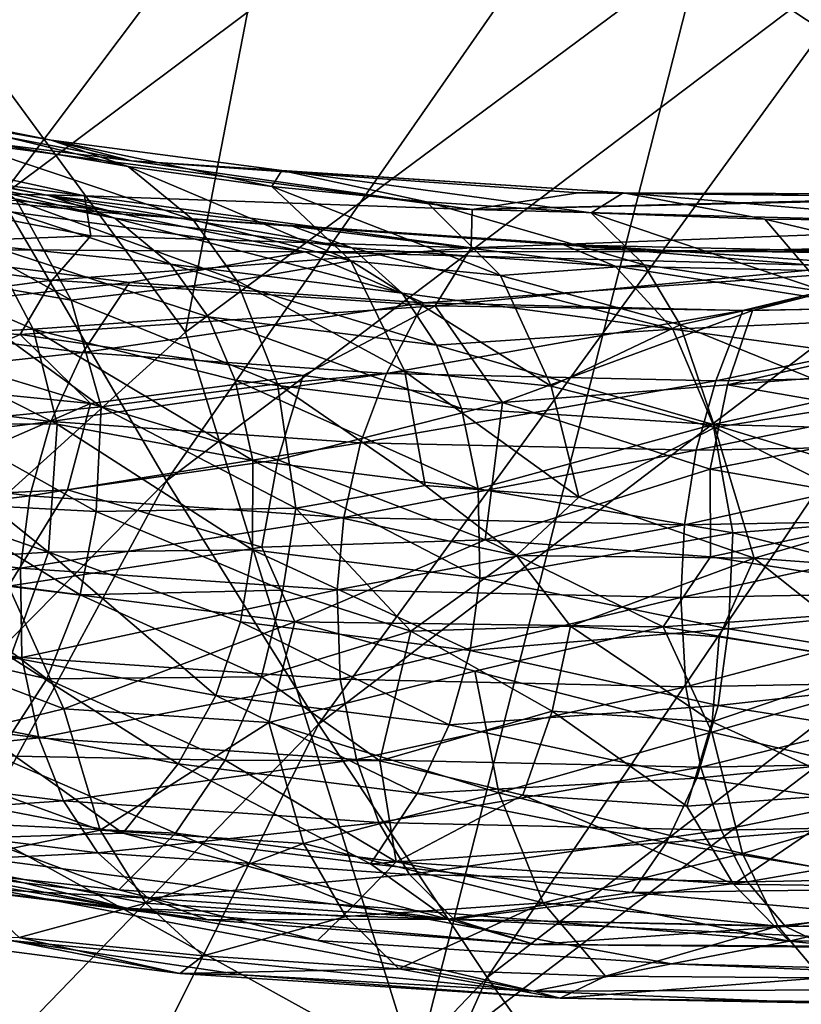
# Model space of a CAD drawing. Units: inches. Extents: x -15.7 to 14.7, y -14 to 16.4.
# Drawn here: x -4.5 to -3.7, y 7.5 to 8.6 of the extents above; entities that cross this region are included whole.
import ezdxf

# ---------------------------------------------------------------- set-up
doc = ezdxf.new("R2010")
doc.units = ezdxf.units.IN
doc.header["$MEASUREMENT"] = 0
doc.layers.add('SEAT-BASE', color=5, linetype='Continuous')
doc.layers.add('SEAT-FABRIC', color=5, linetype='Continuous')

msp = doc.modelspace()

# ---------------------------------------------------------------- linework, layer by layer
at = {"layer": 'SEAT-BASE'}
for points in [[(-4.9533, 8.4878, 9.5515), (-4.4303, 8.4221, 10.0341), (-4.8871, 8.5091, 9.4749)], [(-4.8871, 8.5091, 9.4749), (-4.5162, 8.4442, 9.8084), (-4.7262, 8.4868, 9.5161)], [(-4.8871, 8.5091, 9.4749), (-4.4303, 8.4221, 10.0341), (-4.5162, 8.4442, 9.8084)], [(-5.0103, 8.456, 9.5991), (-4.4807, 8.3847, 10.1659), (-4.9533, 8.4878, 9.5515)], [(-4.9533, 8.4878, 9.5515), (-4.0653, 8.3699, 10.4466), (-4.4303, 8.4221, 10.0341)], [(-4.4807, 8.3847, 10.1659), (-4.0653, 8.3699, 10.4466), (-4.9533, 8.4878, 9.5515)], [(-4.7262, 8.4868, 9.5161), (-4.5162, 8.4442, 9.8084), (-4.4336, 8.416, 9.7309)], [(-4.7262, 8.4868, 9.5161), (-4.4336, 8.416, 9.7309), (-4.6379, 8.4507, 9.4481)], [(-5.0103, 8.456, 9.5991), (-4.724, 8.3904, 9.9799), (-4.4807, 8.3847, 10.1659)], [(-4.4395, 8.365, 10.0164), (-4.7904, 8.399, 9.7337), (-4.8708, 8.4509, 9.46)], [(-4.5193, 8.3848, 9.8165), (-4.8708, 8.4509, 9.46), (-4.7441, 8.4291, 9.5342)], [(-4.4395, 8.365, 10.0164), (-4.8708, 8.4509, 9.46), (-4.5193, 8.3848, 9.8165)], [(-4.5535, 8.3796, 9.3821), (-4.6379, 8.4507, 9.4481), (-4.3643, 8.3588, 9.6632)], [(-4.3643, 8.3588, 9.6632), (-4.6379, 8.4507, 9.4481), (-4.4336, 8.416, 9.7309)], [(-4.5162, 8.4442, 9.8084), (-4.28, 8.3947, 9.8896), (-4.4336, 8.416, 9.7309)], [(-4.4303, 8.4221, 10.0341), (-4.2693, 8.4116, 10.0562), (-4.5162, 8.4442, 9.8084)], [(-4.5162, 8.4442, 9.8084), (-4.2693, 8.4116, 10.0562), (-4.28, 8.3947, 9.8896)], [(-4.7441, 8.4291, 9.5342), (-4.668, 8.4031, 9.4702), (-4.4481, 8.3606, 9.7491)], [(-4.7441, 8.4291, 9.5342), (-4.4481, 8.3606, 9.7491), (-4.5193, 8.3848, 9.8165)], [(-4.3643, 8.3588, 9.6632), (-4.4336, 8.416, 9.7309), (-4.1951, 8.3151, 9.7937)], [(-4.1951, 8.3151, 9.7937), (-4.4336, 8.416, 9.7309), (-4.28, 8.3947, 9.8896)], [(-4.0653, 8.3699, 10.4466), (-3.9518, 8.3878, 10.4098), (-4.4303, 8.4221, 10.0341)], [(-4.4303, 8.4221, 10.0341), (-3.9034, 8.3876, 10.3351), (-4.2693, 8.4116, 10.0562)], [(-4.4303, 8.4221, 10.0341), (-3.9518, 8.3878, 10.4098), (-3.9034, 8.3876, 10.3351)], [(-4.2693, 8.4116, 10.0562), (-4.1143, 8.378, 10.0372), (-4.28, 8.3947, 9.8896)], [(-4.2693, 8.4116, 10.0562), (-3.9034, 8.3876, 10.3351), (-3.9378, 8.3663, 10.1722)], [(-4.2693, 8.4116, 10.0562), (-3.9378, 8.3663, 10.1722), (-4.1143, 8.378, 10.0372)], [(-4.2442, 8.3247, 10.2936), (-4.7904, 8.399, 9.7337), (-4.4395, 8.365, 10.0164)], [(-4.2442, 8.3247, 10.2936), (-4.7155, 8.3278, 9.9747), (-4.7904, 8.399, 9.7337)], [(-4.668, 8.4031, 9.4702), (-4.583, 8.3313, 9.402), (-4.3885, 8.3113, 9.6902)], [(-4.3885, 8.3113, 9.6902), (-4.4481, 8.3606, 9.7491), (-4.668, 8.4031, 9.4702)], [(-4.1951, 8.3151, 9.7937), (-4.28, 8.3947, 9.8896), (-4.035, 8.2991, 9.9361)], [(-4.035, 8.2991, 9.9361), (-4.28, 8.3947, 9.8896), (-4.1143, 8.378, 10.0372)], [(-3.4227, 8.3859, 10.6915), (-4.0653, 8.3699, 10.4466), (-2.9146, 8.3957, 10.9505)], [(-4.0653, 8.3699, 10.4466), (-3.4245, 8.353, 10.8314), (-2.9146, 8.3957, 10.9505)], [(-4.7848, 8.3295, 10.0341), (-4.4738, 8.3417, 10.262), (-4.724, 8.3904, 9.9799)], [(-4.724, 8.3904, 9.9799), (-4.4738, 8.3417, 10.262), (-4.4807, 8.3847, 10.1659)], [(-4.4949, 8.2727, 9.3196), (-4.702, 8.3874, 9.0634), (-4.5535, 8.3796, 9.3821)], [(-4.4949, 8.2727, 9.3196), (-4.6586, 8.3013, 9.0352), (-4.702, 8.3874, 9.0634)], [(-4.5193, 8.3848, 9.8165), (-4.4481, 8.3606, 9.7491), (-4.1942, 8.3288, 9.9986)], [(-4.2578, 8.352, 10.0735), (-4.4395, 8.365, 10.0164), (-4.5193, 8.3848, 9.8165)], [(-4.5193, 8.3848, 9.8165), (-4.1942, 8.3288, 9.9986), (-4.2578, 8.352, 10.0735)], [(-4.4738, 8.3417, 10.262), (-4.0662, 8.3287, 10.5499), (-4.4807, 8.3847, 10.1659)], [(-4.4807, 8.3847, 10.1659), (-4.0662, 8.3287, 10.5499), (-4.0653, 8.3699, 10.4466)], [(-3.4227, 8.3859, 10.6915), (-3.9518, 8.3878, 10.4098), (-4.0653, 8.3699, 10.4466)], [(-3.4227, 8.3859, 10.6915), (-3.6089, 8.3837, 10.503), (-3.9518, 8.3878, 10.4098)], [(-3.9034, 8.3876, 10.3351), (-3.9518, 8.3878, 10.4098), (-3.6089, 8.3837, 10.503)], [(-3.9378, 8.3663, 10.1722), (-3.9034, 8.3876, 10.3351), (-3.7516, 8.3595, 10.294)], [(-3.5568, 8.3577, 10.4017), (-3.9034, 8.3876, 10.3351), (-3.6089, 8.3837, 10.503)], [(-3.7516, 8.3595, 10.294), (-3.9034, 8.3876, 10.3351), (-3.5568, 8.3577, 10.4017)], [(-4.4949, 8.2727, 9.3196), (-4.5535, 8.3796, 9.3821), (-4.3172, 8.2938, 9.6113)], [(-4.3172, 8.2938, 9.6113), (-4.5535, 8.3796, 9.3821), (-4.3643, 8.3588, 9.6632)], [(-4.035, 8.2991, 9.9361), (-4.1143, 8.378, 10.0372), (-3.881, 8.3105, 10.0927)], [(-3.881, 8.3105, 10.0927), (-4.1143, 8.378, 10.0372), (-3.9378, 8.3663, 10.1722)], [(-3.8422, 8.3249, 10.4748), (-4.4395, 8.365, 10.0164), (-3.9672, 8.3319, 10.2985)], [(-3.9672, 8.3319, 10.2985), (-4.4395, 8.365, 10.0164), (-4.2578, 8.352, 10.0735)], [(-3.8422, 8.3249, 10.4748), (-4.2442, 8.3247, 10.2936), (-4.4395, 8.365, 10.0164)], [(-4.0653, 8.3699, 10.4466), (-4.0662, 8.3287, 10.5499), (-3.4245, 8.353, 10.8314)], [(-3.6849, 8.2813, 10.1837), (-3.9378, 8.3663, 10.1722), (-3.7516, 8.3595, 10.294)], [(-3.881, 8.3105, 10.0927), (-3.9378, 8.3663, 10.1722), (-3.6849, 8.2813, 10.1837)], [(-4.1403, 8.2802, 9.9338), (-4.1942, 8.3288, 9.9986), (-4.4481, 8.3606, 9.7491)], [(-4.3885, 8.3113, 9.6902), (-4.1403, 8.2802, 9.9338), (-4.4481, 8.3606, 9.7491)], [(-4.3172, 8.2938, 9.6113), (-4.3643, 8.3588, 9.6632), (-4.1951, 8.3151, 9.7937)], [(-4.2578, 8.352, 10.0735), (-4.1942, 8.3288, 9.9986), (-3.912, 8.3093, 10.2171)], [(-4.2578, 8.352, 10.0735), (-3.912, 8.3093, 10.2171), (-3.9672, 8.3319, 10.2985)], [(-3.4245, 8.353, 10.8314), (-4.0662, 8.3287, 10.5499), (-3.5287, 8.3216, 10.8488)], [(-3.6849, 8.2813, 10.1837), (-3.7516, 8.3595, 10.294), (-3.5101, 8.3023, 10.3156)], [(-3.5101, 8.3023, 10.3156), (-3.7516, 8.3595, 10.294), (-3.5568, 8.3577, 10.4017)], [(-4.7848, 8.3295, 10.0341), (-4.5153, 8.2941, 10.3057), (-4.4738, 8.3417, 10.262)], [(-4.5153, 8.2941, 10.3057), (-4.0662, 8.3287, 10.5499), (-4.4738, 8.3417, 10.262)], [(-4.583, 8.3313, 9.402), (-4.7274, 8.3254, 9.0767), (-4.5357, 8.2416, 9.3499)], [(-4.583, 8.3313, 9.402), (-4.5357, 8.2416, 9.3499), (-4.3479, 8.2551, 9.6453)], [(-4.3885, 8.3113, 9.6902), (-4.583, 8.3313, 9.402), (-4.3479, 8.2551, 9.6453)], [(-3.9672, 8.3319, 10.2985), (-3.912, 8.3093, 10.2171), (-3.6058, 8.3026, 10.4012)], [(-3.9672, 8.3319, 10.2985), (-3.6058, 8.3026, 10.4012), (-3.6518, 8.3249, 10.4882)], [(-3.6518, 8.3249, 10.4882), (-3.8422, 8.3249, 10.4748), (-3.9672, 8.3319, 10.2985)], [(-3.3409, 8.3347, 10.6718), (-3.5859, 8.3073, 10.6997), (-3.8422, 8.3249, 10.4748)], [(-3.3409, 8.3347, 10.6718), (-3.8422, 8.3249, 10.4748), (-3.6518, 8.3249, 10.4882)], [(-4.8381, 8.2514, 10.0727), (-4.5153, 8.2941, 10.3057), (-4.7848, 8.3295, 10.0341)], [(-4.4323, 8.2919, 10.2544), (-4.7748, 8.2533, 10.0301), (-4.7155, 8.3278, 9.9747)], [(-4.5357, 8.2416, 9.3499), (-4.7274, 8.3254, 9.0767), (-4.6957, 8.2333, 9.042)], [(-4.4323, 8.2919, 10.2544), (-4.7155, 8.3278, 9.9747), (-4.2442, 8.3247, 10.2936)], [(-4.5153, 8.2941, 10.3057), (-4.105, 8.2666, 10.6203), (-4.0662, 8.3287, 10.5499)], [(-4.1173, 8.2698, 10.4995), (-4.4323, 8.2919, 10.2544), (-4.2442, 8.3247, 10.2936)], [(-3.5859, 8.3073, 10.6997), (-4.2442, 8.3247, 10.2936), (-3.8422, 8.3249, 10.4748)], [(-3.5859, 8.3073, 10.6997), (-4.1173, 8.2698, 10.4995), (-4.2442, 8.3247, 10.2936)], [(-3.8504, 8.2417, 10.1243), (-3.912, 8.3093, 10.2171), (-4.1942, 8.3288, 9.9986)], [(-4.1403, 8.2802, 9.9338), (-3.8504, 8.2417, 10.1243), (-4.1942, 8.3288, 9.9986)], [(-4.0662, 8.3287, 10.5499), (-4.105, 8.2666, 10.6203), (-3.5287, 8.3216, 10.8488)], [(-3.5287, 8.3216, 10.8488), (-4.105, 8.2666, 10.6203), (-3.7649, 8.2617, 10.8144)], [(-3.5287, 8.3216, 10.8488), (-3.7649, 8.2617, 10.8144), (-3.4132, 8.269, 10.9709)], [(-4.3885, 8.3113, 9.6902), (-4.3479, 8.2551, 9.6453), (-4.1034, 8.2245, 9.8852)], [(-4.1403, 8.2802, 9.9338), (-4.3885, 8.3113, 9.6902), (-4.1034, 8.2245, 9.8852)], [(-4.1375, 8.1964, 9.7201), (-4.3172, 8.2938, 9.6113), (-4.1951, 8.3151, 9.7937)], [(-4.1375, 8.1964, 9.7201), (-4.1951, 8.3151, 9.7937), (-3.9806, 8.1807, 9.8596)], [(-3.9806, 8.1807, 9.8596), (-4.1951, 8.3151, 9.7937), (-4.035, 8.2991, 9.9361)], [(-3.8425, 8.2463, 10.0333), (-4.035, 8.2991, 9.9361), (-3.881, 8.3105, 10.0927)], [(-3.8504, 8.2417, 10.1243), (-3.5652, 8.2547, 10.3268), (-3.912, 8.3093, 10.2171)], [(-3.5652, 8.2547, 10.3268), (-3.6058, 8.3026, 10.4012), (-3.912, 8.3093, 10.2171)], [(-3.8425, 8.2463, 10.0333), (-3.881, 8.3105, 10.0927), (-3.6849, 8.2813, 10.1837)], [(-4.4628, 8.1586, 9.2874), (-4.6369, 8.2113, 9.0114), (-4.6586, 8.3013, 9.0352)], [(-4.4628, 8.1586, 9.2874), (-4.6586, 8.3013, 9.0352), (-4.4949, 8.2727, 9.3196)], [(-3.7753, 8.2619, 10.7062), (-4.1173, 8.2698, 10.4995), (-3.5859, 8.3073, 10.6997)], [(-3.9806, 8.1807, 9.8596), (-4.035, 8.2991, 9.9361), (-3.8425, 8.2463, 10.0333)], [(-3.4115, 8.2683, 10.8716), (-3.7753, 8.2619, 10.7062), (-3.5859, 8.3073, 10.6997)], [(-4.8381, 8.2514, 10.0727), (-4.5493, 8.2361, 10.3417), (-4.5153, 8.2941, 10.3057)], [(-4.4822, 8.2166, 10.3175), (-4.7748, 8.2533, 10.0301), (-4.4323, 8.2919, 10.2544)], [(-4.5493, 8.2361, 10.3417), (-4.105, 8.2666, 10.6203), (-4.5153, 8.2941, 10.3057)], [(-4.2739, 8.1833, 9.5567), (-4.4949, 8.2727, 9.3196), (-4.3172, 8.2938, 9.6113)], [(-4.1173, 8.2698, 10.4995), (-4.4822, 8.2166, 10.3175), (-4.4323, 8.2919, 10.2544)], [(-4.2739, 8.1833, 9.5567), (-4.3172, 8.2938, 9.6113), (-4.1375, 8.1964, 9.7201)], [(-4.1403, 8.2802, 9.9338), (-4.1034, 8.2245, 9.8852), (-3.8504, 8.2417, 10.1243)], [(-3.6374, 8.1633, 10.1021), (-3.8425, 8.2463, 10.0333), (-3.6849, 8.2813, 10.1837)], [(-4.5493, 8.2361, 10.3417), (-4.2462, 8.1922, 10.599), (-4.105, 8.2666, 10.6203)], [(-4.4949, 8.2727, 9.3196), (-4.2739, 8.1833, 9.5567), (-4.4628, 8.1586, 9.2874)], [(-4.157, 8.1942, 10.5691), (-4.4822, 8.2166, 10.3175), (-4.1173, 8.2698, 10.4995)], [(-4.105, 8.2666, 10.6203), (-4.2462, 8.1922, 10.599), (-4.0328, 8.1633, 10.7548)], [(-3.7753, 8.2619, 10.7062), (-4.157, 8.1942, 10.5691), (-4.1173, 8.2698, 10.4995)], [(-4.105, 8.2666, 10.6203), (-4.0328, 8.1633, 10.7548), (-3.7649, 8.2617, 10.8144)], [(-3.4289, 8.1934, 10.9504), (-3.8041, 8.1865, 10.7811), (-3.4115, 8.2683, 10.8716)], [(-3.4115, 8.2683, 10.8716), (-3.8041, 8.1865, 10.7811), (-3.7753, 8.2619, 10.7062)], [(-3.7917, 8.1821, 10.8724), (-3.4257, 8.2108, 11.0186), (-3.4132, 8.269, 10.9709)], [(-3.7649, 8.2617, 10.8144), (-3.7917, 8.1821, 10.8724), (-3.4132, 8.269, 10.9709)], [(-3.8041, 8.1865, 10.7811), (-4.157, 8.1942, 10.5691), (-3.7753, 8.2619, 10.7062)], [(-4.0328, 8.1633, 10.7548), (-3.7917, 8.1821, 10.8724), (-3.7649, 8.2617, 10.8144)], [(-4.8381, 8.2514, 10.0727), (-4.674, 8.182, 10.2778), (-4.5493, 8.2361, 10.3417)], [(-4.4822, 8.2166, 10.3175), (-4.8149, 8.1803, 10.0568), (-4.7748, 8.2533, 10.0301)], [(-4.3479, 8.2551, 9.6453), (-4.5357, 8.2416, 9.3499), (-4.3192, 8.1873, 9.6098)], [(-4.3479, 8.2551, 9.6453), (-4.3192, 8.1873, 9.6098), (-4.0768, 8.1569, 9.8477)], [(-4.1034, 8.2245, 9.8852), (-4.3479, 8.2551, 9.6453), (-4.0768, 8.1569, 9.8477)], [(-3.8052, 8.1365, 9.9732), (-3.9806, 8.1807, 9.8596), (-3.8425, 8.2463, 10.0333)], [(-3.5369, 8.1994, 10.2724), (-3.5652, 8.2547, 10.3268), (-3.8504, 8.2417, 10.1243)], [(-3.8052, 8.1365, 9.9732), (-3.8425, 8.2463, 10.0333), (-3.6374, 8.1633, 10.1021)], [(-4.5357, 8.2416, 9.3499), (-4.6957, 8.2333, 9.042), (-4.51, 8.14, 9.3184)], [(-4.674, 8.182, 10.2778), (-4.4741, 8.162, 10.4555), (-4.5493, 8.2361, 10.3417)], [(-4.4741, 8.162, 10.4555), (-4.2462, 8.1922, 10.599), (-4.5493, 8.2361, 10.3417)], [(-4.5357, 8.2416, 9.3499), (-4.3003, 8.101, 9.5805), (-4.3192, 8.1873, 9.6098)], [(-4.5357, 8.2416, 9.3499), (-4.51, 8.14, 9.3184), (-4.3003, 8.101, 9.5805)], [(-3.8504, 8.2417, 10.1243), (-4.1034, 8.2245, 9.8852), (-3.8071, 8.1397, 10.0552)], [(-3.8504, 8.2417, 10.1243), (-3.8071, 8.1397, 10.0552), (-3.5369, 8.1994, 10.2724)], [(-4.51, 8.14, 9.3184), (-4.6957, 8.2333, 9.042), (-4.6905, 8.1406, 9.0173)], [(-4.1034, 8.2245, 9.8852), (-4.0768, 8.1569, 9.8477), (-3.8071, 8.1397, 10.0552)], [(-4.5165, 8.143, 10.3497), (-4.8149, 8.1803, 10.0568), (-4.4822, 8.2166, 10.3175)], [(-4.157, 8.1942, 10.5691), (-4.5165, 8.143, 10.3497), (-4.4822, 8.2166, 10.3175)], [(-4.4628, 8.1586, 9.2874), (-4.6377, 8.1413, 8.9906), (-4.6369, 8.2113, 9.0114)], [(-3.7917, 8.1821, 10.8724), (-3.5584, 8.1417, 11.0061), (-3.4257, 8.2108, 11.0186)], [(-4.1849, 8.1202, 10.6062), (-4.5165, 8.143, 10.3497), (-4.157, 8.1942, 10.5691)], [(-4.1375, 8.1964, 9.7201), (-4.1157, 8.0743, 9.6827), (-4.2739, 8.1833, 9.5567)], [(-3.8041, 8.1865, 10.7811), (-4.1849, 8.1202, 10.6062), (-4.157, 8.1942, 10.5691)], [(-3.9806, 8.1807, 9.8596), (-3.9509, 8.0617, 9.8298), (-4.1375, 8.1964, 9.7201)], [(-4.1375, 8.1964, 9.7201), (-3.9509, 8.0617, 9.8298), (-4.1157, 8.0743, 9.6827)], [(-3.4289, 8.1934, 10.9504), (-3.8251, 8.1123, 10.8223), (-3.8041, 8.1865, 10.7811)], [(-3.4425, 8.1194, 10.9949), (-3.8251, 8.1123, 10.8223), (-3.4289, 8.1934, 10.9504)], [(-3.5369, 8.1994, 10.2724), (-3.8071, 8.1397, 10.0552), (-3.5153, 8.132, 10.2314)], [(-4.4741, 8.162, 10.4555), (-4.2735, 8.102, 10.6324), (-4.2462, 8.1922, 10.599)], [(-4.2739, 8.1833, 9.5567), (-4.2543, 8.0501, 9.5313), (-4.4628, 8.1586, 9.2874)], [(-4.3192, 8.1873, 9.6098), (-4.3003, 8.101, 9.5805), (-4.0587, 8.0708, 9.8177)], [(-4.0768, 8.1569, 9.8477), (-4.3192, 8.1873, 9.6098), (-4.0587, 8.0708, 9.8177)], [(-4.2739, 8.1833, 9.5567), (-4.1157, 8.0743, 9.6827), (-4.2543, 8.0501, 9.5313)], [(-4.2462, 8.1922, 10.599), (-4.2735, 8.102, 10.6324), (-4.0328, 8.1633, 10.7548)], [(-3.8251, 8.1123, 10.8223), (-4.1849, 8.1202, 10.6062), (-3.8041, 8.1865, 10.7811)], [(-4.5165, 8.143, 10.3497), (-4.8417, 8.1012, 10.07), (-4.8149, 8.1803, 10.0568)], [(-4.709, 8.0598, 10.2994), (-4.4741, 8.162, 10.4555), (-4.674, 8.182, 10.2778)], [(-4.0328, 8.1633, 10.7548), (-3.8101, 8.0917, 10.911), (-3.7917, 8.1821, 10.8724)], [(-3.9806, 8.1807, 9.8596), (-3.8052, 8.1365, 9.9732), (-3.9509, 8.0617, 9.8298)], [(-3.7917, 8.1821, 10.8724), (-3.8101, 8.0917, 10.911), (-3.5584, 8.1417, 11.0061)], [(-4.709, 8.0598, 10.2994), (-4.4988, 8.0696, 10.4769), (-4.4741, 8.162, 10.4555)], [(-4.4741, 8.162, 10.4555), (-4.4988, 8.0696, 10.4769), (-4.2735, 8.102, 10.6324)], [(-4.2735, 8.102, 10.6324), (-4.0513, 8.0163, 10.8007), (-4.0328, 8.1633, 10.7548)], [(-4.0328, 8.1633, 10.7548), (-4.0513, 8.0163, 10.8007), (-3.8101, 8.0917, 10.911)], [(-3.6374, 8.1633, 10.1021), (-3.6132, 8.0402, 10.0657), (-3.8052, 8.1365, 9.9732)], [(-4.4679, 8.0466, 9.2637), (-4.6377, 8.1413, 8.9906), (-4.4628, 8.1586, 9.2874)], [(-4.2543, 8.0501, 9.5313), (-4.4679, 8.0466, 9.2637), (-4.4628, 8.1586, 9.2874)], [(-4.0768, 8.1569, 9.8477), (-4.0587, 8.0708, 9.8177), (-3.8071, 8.1397, 10.0552)], [(-4.539, 8.0633, 10.3672), (-4.8417, 8.1012, 10.07), (-4.5165, 8.143, 10.3497)], [(-4.5192, 8.0029, 9.2976), (-4.6905, 8.1406, 9.0173), (-4.6962, 8.0642, 9.0145)], [(-4.51, 8.14, 9.3184), (-4.6905, 8.1406, 9.0173), (-4.5192, 8.0029, 9.2976)], [(-4.4679, 8.0466, 9.2637), (-4.6453, 8.0558, 8.9856), (-4.6377, 8.1413, 8.9906)], [(-4.1849, 8.1202, 10.6062), (-4.539, 8.0633, 10.3672), (-4.5165, 8.143, 10.3497)], [(-3.8101, 8.0917, 10.911), (-3.5679, 8.049, 11.0365), (-3.5584, 8.1417, 11.0061)], [(-4.51, 8.14, 9.3184), (-4.5192, 8.0029, 9.2976), (-4.3004, 8.0056, 9.5672)], [(-4.51, 8.14, 9.3184), (-4.3004, 8.0056, 9.5672), (-4.3003, 8.101, 9.5805)], [(-3.8071, 8.1397, 10.0552), (-4.0587, 8.0708, 9.8177), (-3.786, 8.0236, 10.0209)], [(-3.8052, 8.1365, 9.9732), (-3.763, 7.9965, 9.9606), (-3.9509, 8.0617, 9.8298)], [(-3.5153, 8.132, 10.2314), (-3.8071, 8.1397, 10.0552), (-3.4989, 8.0459, 10.2002)], [(-3.8071, 8.1397, 10.0552), (-3.786, 8.0236, 10.0209), (-3.4989, 8.0459, 10.2002)], [(-3.8052, 8.1365, 9.9732), (-3.6132, 8.0402, 10.0657), (-3.763, 7.9965, 9.9606)], [(-4.2026, 8.0402, 10.6273), (-4.539, 8.0633, 10.3672), (-4.1849, 8.1202, 10.6062)], [(-3.8251, 8.1123, 10.8223), (-4.2026, 8.0402, 10.6273), (-4.1849, 8.1202, 10.6062)], [(-3.4494, 8.0394, 11.0215), (-3.8376, 8.0322, 10.8465), (-3.4425, 8.1194, 10.9949)], [(-3.4425, 8.1194, 10.9949), (-3.8376, 8.0322, 10.8465), (-3.8251, 8.1123, 10.8223)], [(-3.8376, 8.0322, 10.8465), (-4.2026, 8.0402, 10.6273), (-3.8251, 8.1123, 10.8223)], [(-4.539, 8.0633, 10.3672), (-4.8546, 8.0241, 10.0706), (-4.8417, 8.1012, 10.07)], [(-4.4988, 8.0696, 10.4769), (-4.2904, 8.0082, 10.6459), (-4.2735, 8.102, 10.6324)], [(-4.3003, 8.101, 9.5805), (-4.3004, 8.0056, 9.5672), (-4.0572, 7.9752, 9.8058)], [(-4.3003, 8.101, 9.5805), (-4.0572, 7.9752, 9.8058), (-4.0587, 8.0708, 9.8177)], [(-4.2735, 8.102, 10.6324), (-4.2904, 8.0082, 10.6459), (-4.0513, 8.0163, 10.8007)], [(-4.0513, 8.0163, 10.8007), (-3.81, 7.9978, 10.9339), (-3.8101, 8.0917, 10.911)], [(-3.8101, 8.0917, 10.911), (-3.81, 7.9978, 10.9339), (-3.5679, 8.049, 11.0365)], [(-4.709, 8.0598, 10.2994), (-4.5618, 7.9666, 10.4386), (-4.4988, 8.0696, 10.4769)], [(-4.4988, 8.0696, 10.4769), (-4.5618, 7.9666, 10.4386), (-4.2904, 8.0082, 10.6459)], [(-4.0178, 7.9993, 9.7629), (-4.2543, 8.0501, 9.5313), (-4.1157, 8.0743, 9.6827)], [(-3.9509, 8.0617, 9.8298), (-4.0178, 7.9993, 9.7629), (-4.1157, 8.0743, 9.6827)], [(-4.0587, 8.0708, 9.8177), (-4.0572, 7.9752, 9.8058), (-3.786, 8.0236, 10.0209)], [(-4.5492, 7.9859, 10.3704), (-4.8546, 8.0241, 10.0706), (-4.539, 8.0633, 10.3672)], [(-4.6962, 8.0642, 9.0145), (-4.7212, 7.9909, 9.0096), (-4.5192, 8.0029, 9.2976)], [(-4.4853, 7.9573, 9.2613), (-4.6716, 7.9813, 8.9777), (-4.6453, 8.0558, 8.9856)], [(-4.4853, 7.9573, 9.2613), (-4.6453, 8.0558, 8.9856), (-4.4679, 8.0466, 9.2637)], [(-4.2026, 8.0402, 10.6273), (-4.5492, 7.9859, 10.3704), (-4.539, 8.0633, 10.3672)], [(-3.763, 7.9965, 9.9606), (-4.0178, 7.9993, 9.7629), (-3.9509, 8.0617, 9.8298)], [(-4.4853, 7.9573, 9.2613), (-4.4679, 8.0466, 9.2637), (-4.2682, 7.9621, 9.5193)], [(-4.2682, 7.9621, 9.5193), (-4.4679, 8.0466, 9.2637), (-4.2543, 8.0501, 9.5313)], [(-4.2682, 7.9621, 9.5193), (-4.2543, 8.0501, 9.5313), (-4.1308, 7.9183, 9.6655)], [(-4.1308, 7.9183, 9.6655), (-4.2543, 8.0501, 9.5313), (-4.0178, 7.9993, 9.7629)], [(-3.81, 7.9978, 10.9339), (-3.4943, 7.9487, 11.077), (-3.5679, 8.049, 11.0365)], [(-3.786, 8.0236, 10.0209), (-3.4938, 7.9502, 10.1907), (-3.4989, 8.0459, 10.2002)], [(-4.2098, 7.9625, 10.6328), (-4.5492, 7.9859, 10.3704), (-4.2026, 8.0402, 10.6273)], [(-3.8376, 8.0322, 10.8465), (-4.2098, 7.9625, 10.6328), (-4.2026, 8.0402, 10.6273)], [(-3.45, 7.9617, 11.0306), (-3.8416, 7.9545, 10.854), (-3.4494, 8.0394, 11.0215)], [(-3.4494, 8.0394, 11.0215), (-3.8416, 7.9545, 10.854), (-3.8376, 8.0322, 10.8465)], [(-3.6132, 8.0402, 10.0657), (-3.4671, 7.9749, 10.1392), (-3.763, 7.9965, 9.9606)], [(-4.8546, 7.9287, 10.0573), (-4.8546, 8.0241, 10.0706), (-4.5492, 7.9859, 10.3704)], [(-3.8416, 7.9545, 10.854), (-4.2098, 7.9625, 10.6328), (-3.8376, 8.0322, 10.8465)], [(-4.2904, 8.0082, 10.6459), (-4.2553, 7.9284, 10.6721), (-4.0513, 8.0163, 10.8007)], [(-4.0513, 8.0163, 10.8007), (-4.2553, 7.9284, 10.6721), (-3.8606, 7.923, 10.9095)], [(-3.7906, 7.9207, 10.0145), (-3.786, 8.0236, 10.0209), (-4.0572, 7.9752, 9.8058)], [(-4.0513, 8.0163, 10.8007), (-3.8606, 7.923, 10.9095), (-3.81, 7.9978, 10.9339)], [(-3.7906, 7.9207, 10.0145), (-3.4938, 7.9502, 10.1907), (-3.786, 8.0236, 10.0209)], [(-4.5618, 7.9666, 10.4386), (-4.2553, 7.9284, 10.6721), (-4.2904, 8.0082, 10.6459)], [(-4.3133, 7.9285, 9.5678), (-4.3004, 8.0056, 9.5672), (-4.5192, 8.0029, 9.2976)], [(-4.3133, 7.9285, 9.5678), (-4.0674, 7.8978, 9.8091), (-4.3004, 8.0056, 9.5672)], [(-4.0674, 7.8978, 9.8091), (-4.0572, 7.9752, 9.8058), (-4.3004, 8.0056, 9.5672)], [(-4.5192, 8.0029, 9.2976), (-4.7212, 7.9909, 9.0096), (-4.5598, 7.8906, 9.3086)], [(-4.5192, 8.0029, 9.2976), (-4.5598, 7.8906, 9.3086), (-4.34, 7.8493, 9.581)], [(-4.3133, 7.9285, 9.5678), (-4.5192, 8.0029, 9.2976), (-4.34, 7.8493, 9.581)], [(-4.1308, 7.9183, 9.6655), (-4.0178, 7.9993, 9.7629), (-3.9598, 7.9237, 9.8148)], [(-3.9598, 7.9237, 9.8148), (-4.0178, 7.9993, 9.7629), (-3.763, 7.9965, 9.9606)], [(-3.9598, 7.9237, 9.8148), (-3.763, 7.9965, 9.9606), (-3.8006, 7.9124, 9.9368)], [(-3.81, 7.9978, 10.9339), (-3.8606, 7.923, 10.9095), (-3.4943, 7.9487, 11.077)], [(-3.8006, 7.9124, 9.9368), (-3.763, 7.9965, 9.9606), (-3.622, 7.8846, 10.056)], [(-3.763, 7.9965, 9.9606), (-3.4671, 7.9749, 10.1392), (-3.622, 7.8846, 10.056)], [(-4.8546, 7.9287, 10.0573), (-4.5492, 7.9859, 10.3704), (-4.5476, 7.8903, 10.3585)], [(-4.5476, 7.8903, 10.3585), (-4.5492, 7.9859, 10.3704), (-4.2098, 7.9625, 10.6328)], [(-4.5209, 7.8672, 9.2702), (-4.705, 7.9096, 8.9841), (-4.6716, 7.9813, 8.9777)], [(-4.5209, 7.8672, 9.2702), (-4.6716, 7.9813, 8.9777), (-4.4853, 7.9573, 9.2613)], [(-4.0674, 7.8978, 9.8091), (-3.7906, 7.9207, 10.0145), (-4.0572, 7.9752, 9.8058)], [(-4.5618, 7.9666, 10.4386), (-4.7225, 7.9192, 10.2839), (-4.5027, 7.8351, 10.4591)], [(-4.2553, 7.9284, 10.6721), (-4.5618, 7.9666, 10.4386), (-4.5027, 7.8351, 10.4591)], [(-4.5476, 7.8903, 10.3585), (-4.2098, 7.9625, 10.6328), (-4.2066, 7.8669, 10.6223)], [(-4.2908, 7.8694, 9.5276), (-4.4853, 7.9573, 9.2613), (-4.2682, 7.9621, 9.5193)], [(-4.2908, 7.8694, 9.5276), (-4.2682, 7.9621, 9.5193), (-4.1308, 7.9183, 9.6655)], [(-4.2066, 7.8669, 10.6223), (-4.2098, 7.9625, 10.6328), (-3.8416, 7.9545, 10.854)], [(-3.8364, 7.8588, 10.8445), (-3.8416, 7.9545, 10.854), (-3.45, 7.9617, 11.0306)], [(-3.8364, 7.8588, 10.8445), (-3.45, 7.9617, 11.0306), (-3.4428, 7.8661, 11.022)], [(-4.5209, 7.8672, 9.2702), (-4.4853, 7.9573, 9.2613), (-4.2908, 7.8694, 9.5276)], [(-4.2066, 7.8669, 10.6223), (-3.8416, 7.9545, 10.854), (-3.8364, 7.8588, 10.8445)], [(-3.4978, 7.8725, 10.1982), (-3.4938, 7.9502, 10.1907), (-3.7906, 7.9207, 10.0145)], [(-3.5777, 7.8759, 11.0359), (-3.4943, 7.9487, 11.077), (-3.8606, 7.923, 10.9095)], [(-4.8357, 7.8424, 10.028), (-4.8546, 7.9287, 10.0573), (-4.5476, 7.8903, 10.3585)], [(-4.5027, 7.8351, 10.4591), (-4.7225, 7.9192, 10.2839), (-4.6933, 7.7886, 10.2511)], [(-4.2829, 7.8205, 10.6269), (-4.2553, 7.9284, 10.6721), (-4.5027, 7.8351, 10.4591)], [(-4.3133, 7.9285, 9.5678), (-4.34, 7.8493, 9.581), (-4.0898, 7.8181, 9.8265)], [(-4.0674, 7.8978, 9.8091), (-4.3133, 7.9285, 9.5678), (-4.0898, 7.8181, 9.8265)], [(-4.0623, 7.8754, 10.79), (-4.2553, 7.9284, 10.6721), (-4.2829, 7.8205, 10.6269)], [(-3.8606, 7.923, 10.9095), (-4.2553, 7.9284, 10.6721), (-4.0623, 7.8754, 10.79)], [(-3.9797, 7.8326, 9.8253), (-4.1308, 7.9183, 9.6655), (-3.9598, 7.9237, 9.8148)], [(-3.8017, 7.8387, 10.0288), (-3.7906, 7.9207, 10.0145), (-4.0674, 7.8978, 9.8091)], [(-4.0623, 7.8754, 10.79), (-3.8086, 7.8101, 10.912), (-3.8606, 7.923, 10.9095)], [(-3.9797, 7.8326, 9.8253), (-3.9598, 7.9237, 9.8148), (-3.8081, 7.8213, 9.9562)], [(-3.8081, 7.8213, 9.9562), (-3.9598, 7.9237, 9.8148), (-3.8006, 7.9124, 9.9368)], [(-3.8606, 7.923, 10.9095), (-3.8086, 7.8101, 10.912), (-3.5777, 7.8759, 11.0359)], [(-3.8017, 7.8387, 10.0288), (-3.4978, 7.8725, 10.1982), (-3.7906, 7.9207, 10.0145)], [(-4.5745, 7.785, 9.2909), (-4.705, 7.9096, 8.9841), (-4.5209, 7.8672, 9.2702)], [(-4.1642, 7.7796, 9.7013), (-4.2908, 7.8694, 9.5276), (-4.1308, 7.9183, 9.6655)], [(-4.1642, 7.7796, 9.7013), (-4.1308, 7.9183, 9.6655), (-3.9797, 7.8326, 9.8253)], [(-3.8081, 7.8213, 9.9562), (-3.8006, 7.9124, 9.9368), (-3.622, 7.8846, 10.056)], [(-4.0674, 7.8978, 9.8091), (-4.0898, 7.8181, 9.8265), (-3.8017, 7.8387, 10.0288)], [(-4.5295, 7.8041, 10.3285), (-4.8357, 7.8424, 10.028), (-4.5476, 7.8903, 10.3585)], [(-4.5598, 7.8906, 9.3086), (-4.605, 7.8197, 9.3288), (-4.3802, 7.7764, 9.6077)], [(-4.34, 7.8493, 9.581), (-4.5598, 7.8906, 9.3086), (-4.3802, 7.7764, 9.6077)], [(-4.5295, 7.8041, 10.3285), (-4.5476, 7.8903, 10.3585), (-4.2066, 7.8669, 10.6223)], [(-3.6413, 7.7453, 10.0997), (-3.8081, 7.8213, 9.9562), (-3.622, 7.8846, 10.056)], [(-4.3299, 7.7803, 9.5507), (-4.5745, 7.785, 9.2909), (-4.5209, 7.8672, 9.2702)], [(-4.1893, 7.7808, 10.5916), (-4.5295, 7.8041, 10.3285), (-4.2066, 7.8669, 10.6223)], [(-4.3299, 7.7803, 9.5507), (-4.5209, 7.8672, 9.2702), (-4.2908, 7.8694, 9.5276)], [(-4.3299, 7.7803, 9.5507), (-4.2908, 7.8694, 9.5276), (-4.1642, 7.7796, 9.7013)], [(-4.2829, 7.8205, 10.6269), (-4.0367, 7.7452, 10.7524), (-4.0623, 7.8754, 10.79)], [(-4.1893, 7.7808, 10.5916), (-4.2066, 7.8669, 10.6223), (-3.8364, 7.8588, 10.8445)], [(-4.0623, 7.8754, 10.79), (-4.0367, 7.7452, 10.7524), (-3.8086, 7.8101, 10.912)], [(-3.8201, 7.7726, 10.8133), (-3.8364, 7.8588, 10.8445), (-3.4428, 7.8661, 11.022)], [(-3.4274, 7.7799, 10.9903), (-3.8201, 7.7726, 10.8133), (-3.4428, 7.8661, 11.022)], [(-3.5777, 7.8759, 11.0359), (-3.8086, 7.8101, 10.912), (-3.5437, 7.7472, 11.001)], [(-3.5102, 7.7924, 10.2224), (-3.4978, 7.8725, 10.1982), (-3.8017, 7.8387, 10.0288)], [(-3.8201, 7.7726, 10.8133), (-4.1893, 7.7808, 10.5916), (-3.8364, 7.8588, 10.8445)], [(-4.34, 7.8493, 9.581), (-4.3802, 7.7764, 9.6077), (-4.1242, 7.7444, 9.8588)], [(-4.0898, 7.8181, 9.8265), (-4.34, 7.8493, 9.581), (-4.1242, 7.7444, 9.8588)], [(-4.8071, 7.7745, 9.9926), (-4.8357, 7.8424, 10.028), (-4.5295, 7.8041, 10.3285)], [(-4.5027, 7.8351, 10.4591), (-4.6933, 7.7886, 10.2511), (-4.4638, 7.7052, 10.3999)], [(-4.5027, 7.8351, 10.4591), (-4.4638, 7.7052, 10.3999), (-4.2829, 7.8205, 10.6269)], [(-3.8017, 7.8387, 10.0288), (-4.0898, 7.8181, 9.8265), (-3.8246, 7.7608, 10.058)], [(-3.8017, 7.8387, 10.0288), (-3.8246, 7.7608, 10.058), (-3.5102, 7.7924, 10.2224)], [(-4.0111, 7.7426, 9.8556), (-4.1642, 7.7796, 9.7013), (-3.9797, 7.8326, 9.8253)], [(-4.0111, 7.7426, 9.8556), (-3.9797, 7.8326, 9.8253), (-3.8354, 7.731, 9.9896)], [(-3.8354, 7.731, 9.9896), (-3.9797, 7.8326, 9.8253), (-3.8081, 7.8213, 9.9562)], [(-4.605, 7.8197, 9.3288), (-4.6687, 7.7463, 9.3796), (-4.4394, 7.7019, 9.6632)], [(-4.3802, 7.7764, 9.6077), (-4.605, 7.8197, 9.3288), (-4.4394, 7.7019, 9.6632)], [(-4.2829, 7.8205, 10.6269), (-4.4638, 7.7052, 10.3999), (-4.2458, 7.6908, 10.5663)], [(-4.2829, 7.8205, 10.6269), (-4.2458, 7.6908, 10.5663), (-4.0367, 7.7452, 10.7524)], [(-4.0898, 7.8181, 9.8265), (-4.1242, 7.7444, 9.8588), (-3.8246, 7.7608, 10.058)], [(-3.8354, 7.731, 9.9896), (-3.8081, 7.8213, 9.9562), (-3.6413, 7.7453, 10.0997)], [(-4.503, 7.7365, 10.291), (-4.8071, 7.7745, 9.9926), (-4.5295, 7.8041, 10.3285)], [(-4.503, 7.7365, 10.291), (-4.5295, 7.8041, 10.3285), (-4.1893, 7.7808, 10.5916)], [(-3.8086, 7.8101, 10.912), (-4.0367, 7.7452, 10.7524), (-3.7755, 7.6804, 10.8489)], [(-3.8086, 7.8101, 10.912), (-3.7755, 7.6804, 10.8489), (-3.5437, 7.7472, 11.001)], [(-3.5102, 7.7924, 10.2224), (-3.8246, 7.7608, 10.058), (-3.5312, 7.7182, 10.2636)], [(-4.6933, 7.7886, 10.2511), (-4.6356, 7.6699, 10.1775), (-4.4638, 7.7052, 10.3999)], [(-4.5745, 7.785, 9.2909), (-4.3831, 7.7022, 9.5893), (-4.6397, 7.7142, 9.3312)], [(-4.3299, 7.7803, 9.5507), (-4.3831, 7.7022, 9.5893), (-4.5745, 7.785, 9.2909)], [(-4.7664, 7.7184, 9.9476), (-4.8071, 7.7745, 9.9926), (-4.503, 7.7365, 10.291)], [(-4.1651, 7.7133, 10.5522), (-4.503, 7.7365, 10.291), (-4.1893, 7.7808, 10.5916)], [(-4.3802, 7.7764, 9.6077), (-4.4394, 7.7019, 9.6632), (-4.1741, 7.6692, 9.9218)], [(-4.3299, 7.7803, 9.5507), (-4.1467, 7.6714, 9.8266), (-4.3831, 7.7022, 9.5893)], [(-4.1242, 7.7444, 9.8588), (-4.3802, 7.7764, 9.6077), (-4.1741, 7.6692, 9.9218)], [(-4.1642, 7.7796, 9.7013), (-4.1467, 7.6714, 9.8266), (-4.3299, 7.7803, 9.5507)], [(-4.1651, 7.7133, 10.5522), (-4.1893, 7.7808, 10.5916), (-3.8201, 7.7726, 10.8133)], [(-3.7985, 7.7053, 10.7723), (-4.1651, 7.7133, 10.5522), (-3.8201, 7.7726, 10.8133)], [(-4.0111, 7.7426, 9.8556), (-4.1467, 7.6714, 9.8266), (-4.1642, 7.7796, 9.7013)], [(-3.7985, 7.7053, 10.7723), (-3.8201, 7.7726, 10.8133), (-3.4274, 7.7799, 10.9903)], [(-3.4086, 7.7126, 10.948), (-3.7985, 7.7053, 10.7723), (-3.4274, 7.7799, 10.9903)], [(-3.8246, 7.7608, 10.058), (-4.1242, 7.7444, 9.8588), (-3.857, 7.6922, 10.1027)], [(-3.8246, 7.7608, 10.058), (-3.857, 7.6922, 10.1027), (-3.5312, 7.7182, 10.2636)], [(-4.6687, 7.7463, 9.3796), (-4.7247, 7.6929, 9.4865), (-4.4394, 7.7019, 9.6632)], [(-4.0367, 7.7452, 10.7524), (-4.2458, 7.6908, 10.5663), (-3.9892, 7.6273, 10.6708)], [(-4.1242, 7.7444, 9.8588), (-4.1741, 7.6692, 9.9218), (-3.857, 7.6922, 10.1027)], [(-4.0111, 7.7426, 9.8556), (-3.7854, 7.6474, 10.1031), (-4.1467, 7.6714, 9.8266)], [(-4.0367, 7.7452, 10.7524), (-3.9892, 7.6273, 10.6708), (-3.7755, 7.6804, 10.8489)], [(-3.8354, 7.731, 9.9896), (-3.7854, 7.6474, 10.1031), (-4.0111, 7.7426, 9.8556)], [(-3.6413, 7.7453, 10.0997), (-3.7854, 7.6474, 10.1031), (-3.8354, 7.731, 9.9896)], [(-3.6413, 7.7453, 10.0997), (-3.483, 7.6431, 10.2752), (-3.7854, 7.6474, 10.1031)], [(-3.5437, 7.7472, 11.001), (-3.7755, 7.6804, 10.8489), (-3.5039, 7.6293, 10.9154)], [(-4.4661, 7.6808, 10.2424), (-4.7664, 7.7184, 9.9476), (-4.503, 7.7365, 10.291)], [(-4.4661, 7.6808, 10.2424), (-4.503, 7.7365, 10.291), (-4.1651, 7.7133, 10.5522)], [(-4.7664, 7.7184, 9.9476), (-4.4661, 7.6808, 10.2424), (-4.7068, 7.669, 9.8887)], [(-4.6397, 7.7142, 9.3312), (-4.4439, 7.6413, 9.6434), (-4.7492, 7.6746, 9.3291)], [(-4.3831, 7.7022, 9.5893), (-4.4439, 7.6413, 9.6434), (-4.6397, 7.7142, 9.3312)], [(-4.1651, 7.7133, 10.5522), (-4.1323, 7.6579, 10.5004), (-4.4661, 7.6808, 10.2424)], [(-4.1651, 7.7133, 10.5522), (-3.7985, 7.7053, 10.7723), (-4.1323, 7.6579, 10.5004)], [(-3.5312, 7.7182, 10.2636), (-3.857, 7.6922, 10.1027), (-3.5601, 7.6428, 10.3385)], [(-3.7985, 7.7053, 10.7723), (-3.4086, 7.7126, 10.948), (-3.7701, 7.65, 10.7179)], [(-3.4086, 7.7126, 10.948), (-3.385, 7.6571, 10.8915), (-3.7701, 7.65, 10.7179)], [(-4.8301, 7.6982, 9.4192), (-4.4339, 7.6212, 9.927), (-4.7247, 7.6929, 9.4865)], [(-4.8301, 7.6982, 9.4192), (-4.6356, 7.6449, 9.8213), (-4.4339, 7.6212, 9.927)], [(-4.7247, 7.6929, 9.4865), (-4.0912, 7.6101, 10.1206), (-4.4394, 7.7019, 9.6632)], [(-4.4638, 7.7052, 10.3999), (-4.6356, 7.6699, 10.1775), (-4.415, 7.6269, 10.3323)], [(-4.4638, 7.7052, 10.3999), (-4.415, 7.6269, 10.3323), (-4.2458, 7.6908, 10.5663)], [(-4.3831, 7.7022, 9.5893), (-4.1925, 7.6245, 9.8658), (-4.4439, 7.6413, 9.6434)], [(-4.4394, 7.7019, 9.6632), (-4.0912, 7.6101, 10.1206), (-4.1741, 7.6692, 9.9218)], [(-4.1467, 7.6714, 9.8266), (-4.1925, 7.6245, 9.8658), (-4.3831, 7.7022, 9.5893)], [(-3.7985, 7.7053, 10.7723), (-3.7701, 7.65, 10.7179), (-4.1323, 7.6579, 10.5004)], [(-4.7247, 7.6929, 9.4865), (-4.4339, 7.6212, 9.927), (-4.0912, 7.6101, 10.1206)], [(-4.2458, 7.6908, 10.5663), (-4.415, 7.6269, 10.3323), (-4.2006, 7.6127, 10.496)], [(-4.2458, 7.6908, 10.5663), (-4.2006, 7.6127, 10.496), (-3.9892, 7.6273, 10.6708)], [(-3.857, 7.6922, 10.1027), (-4.1741, 7.6692, 9.9218), (-3.8943, 7.6385, 10.1612)], [(-3.857, 7.6922, 10.1027), (-3.8943, 7.6385, 10.1612), (-3.5601, 7.6428, 10.3385)], [(-4.4661, 7.6808, 10.2424), (-4.4122, 7.6323, 10.1776), (-4.7068, 7.669, 9.8887)], [(-4.4661, 7.6808, 10.2424), (-4.1323, 7.6579, 10.5004), (-4.4122, 7.6323, 10.1776)], [(-3.7755, 7.6804, 10.8489), (-3.9892, 7.6273, 10.6708), (-3.7378, 7.6025, 10.774)], [(-3.7755, 7.6804, 10.8489), (-3.7378, 7.6025, 10.774), (-3.5039, 7.6293, 10.9154)], [(-4.7492, 7.6746, 9.3291), (-4.2311, 7.587, 9.9189), (-3.9996, 7.5328, 10.2319)], [(-4.7492, 7.6746, 9.3291), (-3.9996, 7.5328, 10.2319), (-4.5598, 7.5872, 9.741)], [(-4.4439, 7.6413, 9.6434), (-4.2311, 7.587, 9.9189), (-4.7492, 7.6746, 9.3291)], [(-4.6356, 7.6449, 9.8213), (-4.7068, 7.669, 9.8887), (-4.4122, 7.6323, 10.1776)], [(-4.6356, 7.6699, 10.1775), (-4.5507, 7.5903, 10.0816), (-4.415, 7.6269, 10.3323)], [(-4.1467, 7.6714, 9.8266), (-3.7256, 7.5865, 10.23), (-4.1925, 7.6245, 9.8658)], [(-3.8943, 7.6385, 10.1612), (-4.1741, 7.6692, 9.9218), (-4.0912, 7.6101, 10.1206)], [(-3.7854, 7.6474, 10.1031), (-3.7256, 7.5865, 10.23), (-4.1467, 7.6714, 9.8266)], [(-4.1323, 7.6579, 10.5004), (-4.0848, 7.6099, 10.4305), (-4.4122, 7.6323, 10.1776)], [(-4.1323, 7.6579, 10.5004), (-3.7701, 7.65, 10.7179), (-4.0848, 7.6099, 10.4305)], [(-3.7701, 7.65, 10.7179), (-3.385, 7.6571, 10.8915), (-3.7296, 7.6021, 10.6435)], [(-3.385, 7.6571, 10.8915), (-3.3519, 7.6092, 10.8136), (-3.7296, 7.6021, 10.6435)], [(-4.6356, 7.6449, 9.8213), (-4.4122, 7.6323, 10.1776), (-4.3486, 7.6091, 10.1027)], [(-4.6356, 7.6449, 9.8213), (-4.3486, 7.6091, 10.1027), (-4.4339, 7.6212, 9.927)], [(-3.7701, 7.65, 10.7179), (-3.7296, 7.6021, 10.6435), (-4.0848, 7.6099, 10.4305)], [(-3.483, 7.6431, 10.2752), (-3.7256, 7.5865, 10.23), (-3.7854, 7.6474, 10.1031)], [(-4.1925, 7.6245, 9.8658), (-4.2311, 7.587, 9.9189), (-4.4439, 7.6413, 9.6434)], [(-3.8943, 7.6385, 10.1612), (-4.0912, 7.6101, 10.1206), (-3.4297, 7.5966, 10.5138)], [(-3.5601, 7.6428, 10.3385), (-3.8943, 7.6385, 10.1612), (-3.4297, 7.5966, 10.5138)], [(-3.483, 7.6431, 10.2752), (-3.2022, 7.5876, 10.4872), (-3.7256, 7.5865, 10.23)], [(-4.415, 7.6269, 10.3323), (-4.5507, 7.5903, 10.0816), (-4.3536, 7.5707, 10.2565)], [(-4.415, 7.6269, 10.3323), (-4.3536, 7.5707, 10.2565), (-4.2006, 7.6127, 10.496)], [(-4.3486, 7.6091, 10.1027), (-4.4122, 7.6323, 10.1776), (-4.0848, 7.6099, 10.4305)], [(-4.1925, 7.6245, 9.8658), (-3.8518, 7.562, 10.2083), (-4.2311, 7.587, 9.9189)], [(-4.2006, 7.6127, 10.496), (-4.1438, 7.5569, 10.4164), (-3.9892, 7.6273, 10.6708)], [(-3.7256, 7.5865, 10.23), (-3.8518, 7.562, 10.2083), (-4.1925, 7.6245, 9.8658)], [(-3.9892, 7.6273, 10.6708), (-4.1438, 7.5569, 10.4164), (-3.9225, 7.549, 10.5605)], [(-3.9892, 7.6273, 10.6708), (-3.9225, 7.549, 10.5605), (-3.7378, 7.6025, 10.774)], [(-3.7378, 7.6025, 10.774), (-3.6911, 7.5471, 10.6879), (-3.5039, 7.6293, 10.9154)], [(-4.4339, 7.6212, 9.927), (-3.9985, 7.5829, 10.3233), (-4.0912, 7.6101, 10.1206)], [(-4.3486, 7.6091, 10.1027), (-3.9985, 7.5829, 10.3233), (-4.4339, 7.6212, 9.927)], [(-4.2006, 7.6127, 10.496), (-4.3536, 7.5707, 10.2565), (-4.1438, 7.5569, 10.4164)], [(-4.3486, 7.6091, 10.1027), (-4.0848, 7.6099, 10.4305), (-3.9985, 7.5829, 10.3233)], [(-3.9985, 7.5829, 10.3233), (-3.4567, 7.5801, 10.5865), (-4.0912, 7.6101, 10.1206)], [(-4.0912, 7.6101, 10.1206), (-3.4567, 7.5801, 10.5865), (-3.4297, 7.5966, 10.5138)], [(-3.9985, 7.5829, 10.3233), (-4.0848, 7.6099, 10.4305), (-3.7296, 7.6021, 10.6435)], [(-3.7378, 7.6025, 10.774), (-3.9225, 7.549, 10.5605), (-3.6911, 7.5471, 10.6879)], [(-3.6836, 7.5798, 10.5565), (-3.7296, 7.6021, 10.6435), (-3.3519, 7.6092, 10.8136)], [(-3.9985, 7.5829, 10.3233), (-3.7296, 7.6021, 10.6435), (-3.6836, 7.5798, 10.5565)], [(-4.6518, 7.5876, 9.8149), (-4.3783, 7.5518, 10.0887), (-4.5507, 7.5903, 10.0816)], [(-4.5598, 7.5872, 9.741), (-4.3783, 7.5518, 10.0887), (-4.6518, 7.5876, 9.8149)], [(-4.5598, 7.5872, 9.741), (-4.3124, 7.5504, 10.0285), (-4.3783, 7.5518, 10.0887)], [(-4.5598, 7.5872, 9.741), (-3.9996, 7.5328, 10.2319), (-4.3124, 7.5504, 10.0285)], [(-4.3783, 7.5518, 10.0887), (-4.3536, 7.5707, 10.2565), (-4.5507, 7.5903, 10.0816)], [(-3.8518, 7.562, 10.2083), (-3.9996, 7.5328, 10.2319), (-4.2311, 7.587, 9.9189)], [(-3.9985, 7.5829, 10.3233), (-3.6836, 7.5798, 10.5565), (-3.4567, 7.5801, 10.5865)], [(-3.3618, 7.55, 10.4996), (-3.8518, 7.562, 10.2083), (-3.7256, 7.5865, 10.23)], [(-3.3618, 7.55, 10.4996), (-3.7256, 7.5865, 10.23), (-3.2022, 7.5876, 10.4872)], [(-4.3783, 7.5518, 10.0887), (-4.1438, 7.5569, 10.4164), (-4.3536, 7.5707, 10.2565)], [(-3.9996, 7.5328, 10.2319), (-3.8518, 7.562, 10.2083), (-3.2233, 7.536, 10.6218)], [(-3.2233, 7.536, 10.6218), (-3.8518, 7.562, 10.2083), (-3.3618, 7.55, 10.4996)], [(-4.3783, 7.5518, 10.0887), (-3.9708, 7.5252, 10.3986), (-4.1438, 7.5569, 10.4164)], [(-4.3124, 7.5504, 10.0285), (-3.9708, 7.5252, 10.3986), (-4.3783, 7.5518, 10.0887)], [(-4.3124, 7.5504, 10.0285), (-3.9996, 7.5328, 10.2319), (-3.9708, 7.5252, 10.3986)], [(-4.1438, 7.5569, 10.4164), (-3.9708, 7.5252, 10.3986), (-3.9225, 7.549, 10.5605)], [(-3.9225, 7.549, 10.5605), (-3.9708, 7.5252, 10.3986), (-3.6911, 7.5471, 10.6879)], [(-3.6911, 7.5471, 10.6879), (-3.9708, 7.5252, 10.3986), (-3.639, 7.5211, 10.5867)], [(-3.9996, 7.5328, 10.2319), (-3.2233, 7.536, 10.6218), (-3.6996, 7.5205, 10.4571)], [(-3.9708, 7.5252, 10.3986), (-3.9996, 7.5328, 10.2319), (-3.6996, 7.5205, 10.4571)], [(-3.9708, 7.5252, 10.3986), (-3.6996, 7.5205, 10.4571), (-3.639, 7.5211, 10.5867)]]:
    msp.add_3dface(points, dxfattribs=at)
at = {"layer": 'SEAT-FABRIC'}
for points in [[(-4.7269, 8.6685, 15.3538), (-4.5707, 8.3831, 14.9219), (-3.884, 9.2955, 15.3646)], [(-3.884, 9.2955, 15.3646), (-4.5707, 8.3831, 14.9219), (-3.7565, 8.9929, 14.9419)], [(-4.3724, 8.2385, 12.098), (-4.779, 8.7928, 12.5911), (-4.1801, 9.2294, 12.6065)], [(-3.8203, 8.6484, 12.1215), (-4.3724, 8.2385, 12.098), (-4.1801, 9.2294, 12.6065)], [(-3.139, 8.1968, 11.7322), (-3.8203, 8.6484, 12.1215), (-3.2341, 8.9999, 12.1437)], [(-4.5707, 8.3831, 14.9219), (-4.3928, 8.0794, 14.527), (-3.7565, 8.9929, 14.9419)], [(-3.7565, 8.9929, 14.9419), (-4.3928, 8.0794, 14.527), (-3.6109, 8.6699, 14.5547)], [(-4.3724, 8.2385, 12.098), (-4.8217, 7.832, 12.076), (-4.779, 8.7928, 12.5911)], [(-4.3928, 8.0794, 14.527), (-4.2298, 7.8189, 14.2347), (-3.6109, 8.6699, 14.5547)], [(-3.6109, 8.6699, 14.5547), (-4.2298, 7.8189, 14.2347), (-3.4774, 8.3918, 14.2676)], [(-4.126, 7.4478, 11.6752), (-4.3724, 8.2385, 12.098), (-3.8203, 8.6484, 12.1215)], [(-3.139, 8.1968, 11.7322), (-4.126, 7.4478, 11.6752), (-3.8203, 8.6484, 12.1215)], [(-4.5707, 8.3831, 14.9219), (-5.1139, 7.3458, 14.4928), (-4.3928, 8.0794, 14.527)], [(-4.2298, 7.8189, 14.2347), (-4.0491, 7.5475, 13.9708), (-3.4774, 8.3918, 14.2676)], [(-3.4774, 8.3918, 14.2676), (-4.0491, 7.5475, 13.9708), (-3.3293, 8.1008, 14.008)], [(-4.126, 7.4478, 11.6752), (-4.8217, 7.832, 12.076), (-4.3724, 8.2385, 12.098)], [(-3.6223, 7.2962, 11.508), (-4.126, 7.4478, 11.6752), (-3.139, 8.1968, 11.7322)], [(-4.0491, 7.5475, 13.9708), (-3.8494, 7.2657, 13.7372), (-3.3293, 8.1008, 14.008)], [(-3.3293, 8.1008, 14.008), (-3.8494, 7.2657, 13.7372), (-3.1653, 7.7971, 13.7776)], [(-5.1139, 7.3458, 14.4928), (-4.9235, 7.1026, 14.1965), (-4.3928, 8.0794, 14.527)], [(-4.3928, 8.0794, 14.527), (-4.9235, 7.1026, 14.1965), (-4.2298, 7.8189, 14.2347)], [(-4.126, 7.4478, 11.6752), (-5.0063, 7.1218, 11.8521), (-4.8217, 7.832, 12.076)], [(-4.9235, 7.1026, 14.1965), (-4.7118, 6.8524, 13.9298), (-4.2298, 7.8189, 14.2347)], [(-4.2298, 7.8189, 14.2347), (-4.7118, 6.8524, 13.9298), (-4.0491, 7.5475, 13.9708)], [(-3.8494, 7.2657, 13.7372), (-3.6292, 6.9741, 13.5356), (-3.1653, 7.7971, 13.7776)], [(-4.7118, 6.8524, 13.9298), (-4.4768, 6.5964, 13.6944), (-4.0491, 7.5475, 13.9708)], [(-4.0491, 7.5475, 13.9708), (-4.4768, 6.5964, 13.6944), (-3.8494, 7.2657, 13.7372)]]:
    msp.add_3dface(points, dxfattribs=at)

doc.saveas('drawing.dxf')
